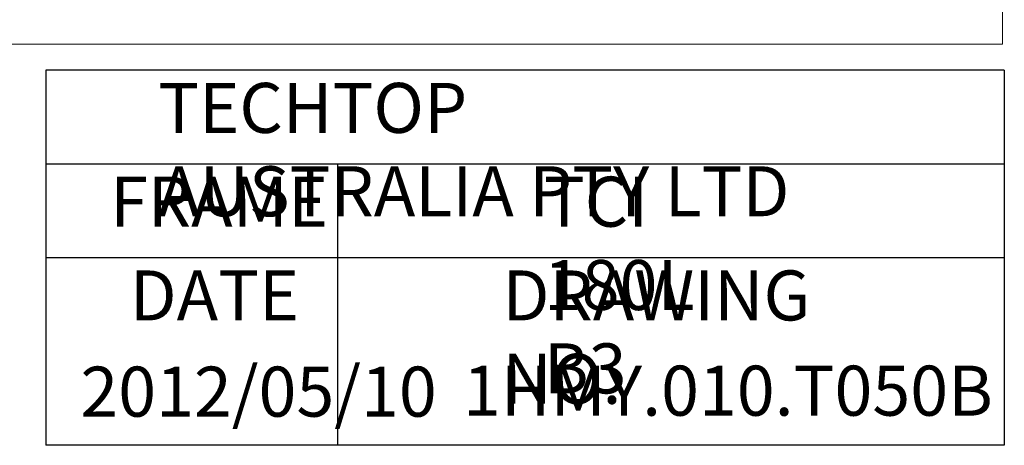
# Model space of a CAD drawing. Units: millimetres. Extents: x -1050 to 366, y -490 to 788.
# Drawn here: x -272 to 366, y -490 to -214 of the extents above; entities that cross this region are included whole.
import ezdxf

# ---------------------------------------------------------------- set-up
doc = ezdxf.new("R2010")
doc.units = ezdxf.units.MM
doc.layers.get('0').update_dxf_attribs({"lineweight": 0})
doc.layers.add('CAXA3', color=7, linetype='Continuous', lineweight=25)
doc.layers.add('CAXA4', color=3, linetype='Continuous', lineweight=25)
doc.styles.add('标准', font='txt', dxfattribs={"width": 0.667, "bigfont": 'gbcbig.shx'})

msp = doc.modelspace()

# ---------------------------------------------------------------- linework, layer by layer
for p, q in [((364.6282, -229.7104), (364.6282, 714.8846)), ((-1047.4193, -229.7104), (364.6282, -229.7104))]:
    msp.add_line(p, q)
at = {"layer": 'CAXA3', "linetype": 'Continuous', "lineweight": 25}
for p, q in [((365.8131, -246.7411), (-255.1869, -246.7411)), ((-255.1869, -246.7411), (-255.1869, -489.7411)), ((365.8131, -246.7411), (365.8131, -489.7411)), ((365.8131, -307.4911), (-255.1869, -307.4911)), ((-66.1869, -307.4911), (-66.1869, -489.7411)), ((365.8131, -368.2411), (-255.1869, -368.2411)), ((365.8131, -489.7411), (-255.1869, -489.7411))]:
    msp.add_line(p, q, dxfattribs=at)

# ---------------------------------------------------------------- texts
at = {"layer": 'CAXA4', "linetype": 'Continuous', "lineweight": 25, "char_height": 32.4, "attachment_point": 1, "style": '标准'}
for s, insert in [('\\fFangSong_GB2312|b0|i0|p0;TECHTOP AUSTRALIA PTY LTD', (-182.3581, -254.9221)), ('\\fFangSong_GB2312|b0|i0|p0;FRAME', (-213.544, -315.6721)), ('\\fFangSong_GB2312|b0|i0|p0;TCI 180L B3', (67.4726, -315.6721)), ('\\fFangSong_GB2312|b0|i0|p0;DRAWING NO.', (40.7141, -376.4221)), ('\\fFangSong_GB2312|b0|i0|p0;DATE', (-200.8861, -376.4221)), ('\\fFangSong_GB2312|b0|i0|p0;2012/05/10', (-232.8613, -438.7644)), ('\\fFangSong_GB2312|b0|i0|p0;1HMY.010.T050B', (15.0699, -438.1393))]:
    msp.add_mtext(s, dxfattribs=dict(at, insert=insert))

doc.saveas('drawing.dxf')
